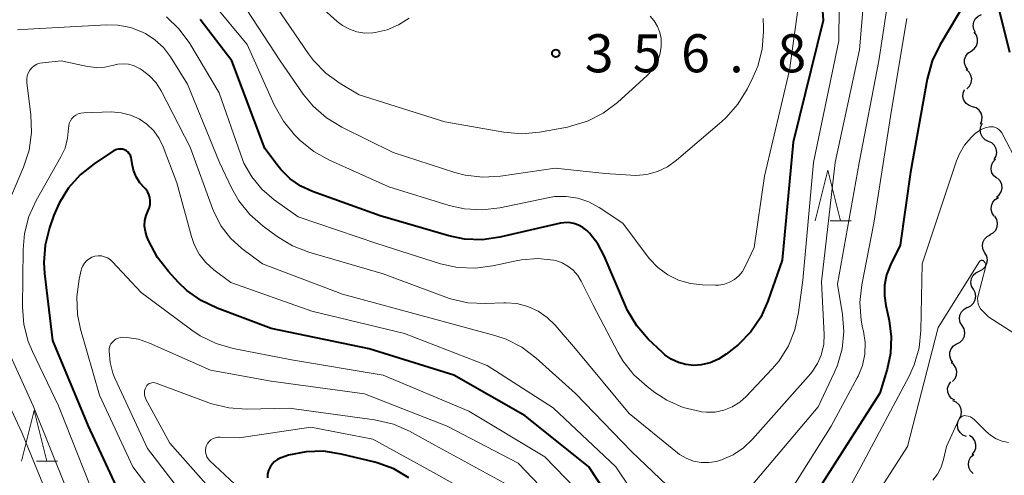
# Model space of a CAD drawing. Units: metres. Extents: x -64000 to -62334, y 28500 to 29797.
# Drawn here: x -63908 to -63811, y 29398 to 29443 of the extents above; entities that cross this region are included whole.
import ezdxf

# ---------------------------------------------------------------- set-up
doc = ezdxf.new("R2010")
doc.units = ezdxf.units.M
for name, color, linetype, lineweight in [('510200_細流', 7, 'Continuous', 30), ('633200_針葉樹林', 7, 'Continuous', 13), ('710100_等高線(計曲線)', 7, 'Continuous', 40), ('710200_等高線(主曲線)', 7, 'Continuous', 13), ('731200_図化機測定による標高点', 7, 'Continuous', 40)]:
    doc.layers.add(name, color=color, linetype=linetype, lineweight=lineweight)
doc.styles.add('Style-WORKING', font='MS Gothic.ttf')

msp = doc.modelspace()

# ---------------------------------------------------------------- linework, layer by layer
at = {"layer": '510200_細流', "linetype": 'Continuous', "lineweight": 30, "flags": 128}
for points in [[(-63813.556, 29441.795), (-63813.735, 29442.116), (-63813.8, 29442.477), (-63813.747, 29442.841), (-63813.579, 29443.167), (-63813.317, 29443.424), (-63812.985, 29443.581)], [(-63814.007, 29439.98), (-63813.702, 29440.184), (-63813.479, 29440.476), (-63813.361, 29440.823), (-63813.361, 29441.191), (-63813.478, 29441.539), (-63813.701, 29441.83)], [(-63814.314, 29438.131), (-63814.537, 29438.422), (-63814.654, 29438.77), (-63814.654, 29439.138), (-63814.536, 29439.485), (-63814.313, 29439.776), (-63814.007, 29439.98)], [(-63814.414, 29436.267), (-63814.155, 29436.527), (-63813.994, 29436.857), (-63813.947, 29437.221), (-63814.019, 29437.582), (-63814.202, 29437.9), (-63814.479, 29438.141)], [(-63813.858, 29434.481), (-63814.207, 29434.596), (-63814.5, 29434.817), (-63814.707, 29435.121), (-63814.806, 29435.474), (-63814.786, 29435.841), (-63814.649, 29436.181)], [(-63813.067, 29432.781), (-63812.93, 29433.122), (-63812.911, 29433.488), (-63813.009, 29433.842), (-63813.217, 29434.146), (-63813.509, 29434.367), (-63813.858, 29434.481)], [(-63812.293, 29431.075), (-63812.625, 29431.232), (-63812.888, 29431.487), (-63813.057, 29431.814), (-63813.11, 29432.177), (-63813.046, 29432.539), (-63812.868, 29432.86)], [(-63811.719, 29429.29), (-63811.541, 29429.611), (-63811.476, 29429.972), (-63811.53, 29430.335), (-63811.698, 29430.662), (-63811.961, 29430.918), (-63812.293, 29431.075)], [(-63811.475, 29427.436), (-63811.76, 29427.668), (-63811.954, 29427.979), (-63812.039, 29428.337), (-63812.004, 29428.703), (-63811.855, 29429.038), (-63811.605, 29429.307)], [(-63811.508, 29425.565), (-63811.225, 29425.799), (-63811.033, 29426.111), (-63810.95, 29426.468), (-63810.986, 29426.835), (-63811.137, 29427.169), (-63811.389, 29427.436)], [(-63811.717, 29423.706), (-63811.925, 29424.009), (-63812.025, 29424.362), (-63812.006, 29424.729), (-63811.871, 29425.07), (-63811.634, 29425.35), (-63811.319, 29425.539)], [(-63812.153, 29421.884), (-63811.828, 29422.055), (-63811.577, 29422.323), (-63811.425, 29422.657), (-63811.387, 29423.023), (-63811.468, 29423.38), (-63811.661, 29423.693)], [(-63812.645, 29420.074), (-63812.824, 29420.395), (-63812.89, 29420.755), (-63812.838, 29421.12), (-63812.671, 29421.446), (-63812.409, 29421.703), (-63812.078, 29421.861)], [(-63813.212, 29418.287), (-63812.881, 29418.445), (-63812.619, 29418.702), (-63812.452, 29419.029), (-63812.4, 29419.393), (-63812.465, 29419.754), (-63812.645, 29420.074)], [(-63813.78, 29416.5), (-63813.959, 29416.82), (-63814.025, 29417.181), (-63813.972, 29417.545), (-63813.806, 29417.872), (-63813.544, 29418.129), (-63813.212, 29418.287)], [(-63814.347, 29414.713), (-63814.016, 29414.871), (-63813.754, 29415.128), (-63813.587, 29415.455), (-63813.534, 29415.819), (-63813.6, 29416.18), (-63813.78, 29416.5)], [(-63814.887, 29412.918), (-63815.077, 29413.232), (-63815.154, 29413.591), (-63815.112, 29413.957), (-63814.956, 29414.288), (-63814.702, 29414.553), (-63814.376, 29414.722)], [(-63815.399, 29411.114), (-63815.072, 29411.282), (-63814.818, 29411.547), (-63814.662, 29411.879), (-63814.621, 29412.245), (-63814.698, 29412.603), (-63814.887, 29412.918)], [(-63815.792, 29409.282), (-63816.008, 29409.579), (-63816.116, 29409.929), (-63816.107, 29410.297), (-63815.98, 29410.641), (-63815.75, 29410.927), (-63815.439, 29411.123)], [(-63815.822, 29407.417), (-63815.576, 29407.69), (-63815.432, 29408.028), (-63815.404, 29408.394), (-63815.494, 29408.75), (-63815.693, 29409.058), (-63815.982, 29409.286)], [(-63815.622, 29405.555), (-63815.936, 29405.746), (-63816.17, 29406.028), (-63816.303, 29406.372), (-63816.318, 29406.738), (-63816.215, 29407.09), (-63816.004, 29407.391)], [(-63815.143, 29403.748), (-63814.983, 29404.078), (-63814.938, 29404.442), (-63815.011, 29404.802), (-63815.197, 29405.119), (-63815.473, 29405.36), (-63815.813, 29405.499)], [(-63814.474, 29401.997), (-63814.814, 29402.135), (-63815.09, 29402.376), (-63815.276, 29402.694), (-63815.349, 29403.054), (-63815.304, 29403.418), (-63815.143, 29403.748)], [(-63813.897, 29400.216), (-63813.665, 29400.501), (-63813.538, 29400.845), (-63813.527, 29401.212), (-63813.635, 29401.563), (-63813.849, 29401.861), (-63814.148, 29402.074)], [(-63813.8, 29398.35), (-63814.06, 29398.61), (-63814.221, 29398.939), (-63814.269, 29399.304), (-63814.198, 29399.664), (-63814.016, 29399.982), (-63813.74, 29400.224)]]:
    msp.add_lwpolyline(points, dxfattribs=at)
at = {"layer": '633200_針葉樹林', "linetype": 'Continuous', "lineweight": 13}
for p, q in [((-63827.912, 29423.23), (-63825.828, 29423.23)), ((-63906.162, 29399.56), (-63904.078, 29399.56))]:
    msp.add_line(p, q, dxfattribs=at)
at = {"layer": '633200_針葉樹林', "linetype": 'Continuous', "lineweight": 13, "flags": 128}
for points in [[(-63829.37, 29423.23), (-63828.12, 29428.23), (-63826.87, 29423.23)], [(-63907.62, 29399.56), (-63906.37, 29404.56), (-63905.12, 29399.56)]]:
    msp.add_lwpolyline(points, dxfattribs=at)
at = {"layer": '710100_等高線(計曲線)', "linetype": 'Continuous', "lineweight": 40, "flags": 128}
for points, elevation in [([(-63829, 29448.69), (-63828.6, 29443), (-63831.56, 29431), (-63832.63, 29419.37), (-63834.05, 29415.31), (-63834.75, 29413.74), (-63835.72, 29412.31), (-63836.93, 29411.07), (-63837.27, 29410.79), (-63838.14, 29410.11), (-63838.9, 29409.61), (-63839.73, 29409.26), (-63840.61, 29409.05), (-63841.35, 29409), (-63842.12, 29409.07), (-63842.87, 29409.27), (-63843.57, 29409.6), (-63844.21, 29410.04), (-63844.43, 29410.25), (-63845.83, 29411.59), (-63846.97, 29412.9), (-63847.88, 29414.4), (-63848.09, 29414.87)], 350), ([(-63813.69, 29446.28), (-63817.09, 29440.57), (-63817.85, 29439), (-63818.35, 29437.2), (-63819.97, 29428.03), (-63821, 29420.84), (-63821.94, 29418.92), (-63822.33, 29417.93), (-63822.53, 29416.9), (-63822.55, 29415.84), (-63822.42, 29414.91), (-63822.09, 29413.42), (-63821.87, 29411.81)], 340), ([(-63810.18, 29439.82), (-63811.57, 29445.41)], 340), ([(-63848.09, 29414.87), (-63850.19, 29419.79), (-63850.82, 29420.97), (-63851.64, 29422.02), (-63851.9, 29422.28), (-63852.28, 29422.59), (-63852.71, 29422.83), (-63853.17, 29422.99), (-63853.66, 29423.07), (-63854.15, 29423.06), (-63854.5, 29423.01), (-63860.47, 29421.63), (-63862.2, 29421.38), (-63863.94, 29421.45), (-63865.49, 29421.76), (-63872.28, 29423.72), (-63878.94, 29426.13), (-63880.1, 29426.66), (-63881.15, 29427.39), (-63882.05, 29428.29), (-63882.31, 29428.62), (-63883.63, 29430.37), (-63886.9, 29439), (-63890, 29443.09)], 350), ([(-63847.45, 29392.55), (-63851.71, 29399), (-63857.96, 29404.04), (-63865, 29408.04), (-63873.36, 29410.64), (-63883, 29412.63), (-63888.34, 29414.63), (-63889.92, 29415.38), (-63891.34, 29416.39), (-63892.15, 29417.17), (-63893.15, 29418.24), (-63894.23, 29419.62), (-63895.11, 29421.29), (-63895.26, 29421.69), (-63895.42, 29422.19), (-63895.49, 29422.72), (-63895.46, 29423.26), (-63895.34, 29423.78), (-63895.14, 29424.26), (-63895.01, 29424.56), (-63894.94, 29424.88), (-63894.93, 29425.21), (-63894.97, 29425.53), (-63895.07, 29425.84), (-63895.22, 29426.13), (-63895.41, 29426.39), (-63895.51, 29426.49), (-63895.97, 29427), (-63896.33, 29427.59), (-63896.58, 29428.23), (-63896.71, 29428.86), (-63896.77, 29429.3), (-63896.81, 29429.5), (-63896.89, 29429.69), (-63897, 29429.86), (-63897.13, 29430.01), (-63897.29, 29430.13), (-63897.47, 29430.23), (-63897.66, 29430.29), (-63897.86, 29430.32), (-63898.06, 29430.31), (-63898.26, 29430.27), (-63898.45, 29430.19), (-63898.55, 29430.13), (-63900.48, 29428.86)], 340), ([(-63900.48, 29428.86), (-63901.85, 29427.78), (-63903.01, 29426.48), (-63903.93, 29425), (-63904.44, 29423.79), (-63904.88, 29422.55), (-63905.3, 29420.86), (-63905.43, 29419.12), (-63905.36, 29418.06), (-63904.56, 29411.44), (-63901.07, 29403), (-63897.86, 29396.14)], 340), ([(-63821.87, 29411.81), (-63821.94, 29410.18), (-63822.27, 29408.63), (-63823, 29406.26), (-63830.19, 29395)], 340), ([(-63882.39, 29399.73), (-63882.68, 29399.52), (-63882.93, 29399.26), (-63883.13, 29398.97), (-63883.28, 29398.64), (-63883.37, 29398.29), (-63883.39, 29397.93)], 330), ([(-63869.43, 29397.91), (-63870.93, 29398.79), (-63872.57, 29399.39), (-63872.81, 29399.45), (-63876.11, 29400.26), (-63877.84, 29400.53), (-63879.58, 29400.49), (-63881.29, 29400.15), (-63882.04, 29399.9), (-63882.07, 29399.89), (-63882.39, 29399.73)], 330)]:
    msp.add_lwpolyline(points, dxfattribs=dict(at, elevation=elevation))
at = {"layer": '710200_等高線(主曲線)', "linetype": 'Continuous', "lineweight": 13, "flags": 128}
for points, elevation in [([(-63824.1, 29451), (-63825, 29440.1), (-63827.4, 29429), (-63828.77, 29417.23), (-63828.5, 29412.05), (-63828.54, 29411.08), (-63828.74, 29410.13), (-63828.78, 29410), (-63829.14, 29409.18), (-63829.63, 29408.43), (-63829.81, 29408.21), (-63835.55, 29401.72), (-63836.45, 29400.87), (-63837.48, 29400.18), (-63838.62, 29399.69), (-63839.12, 29399.54), (-63839.87, 29399.42), (-63840.63, 29399.43), (-63841.38, 29399.57), (-63842.09, 29399.84), (-63842.74, 29400.22), (-63842.94, 29400.38), (-63847.73, 29404.27), (-63853, 29410.62), (-63855, 29412.95), (-63855.79, 29413.72), (-63856.7, 29414.35), (-63857.71, 29414.8), (-63858.78, 29415.08), (-63859.88, 29415.16), (-63860.07, 29415.16)], 346), ([(-63826.94, 29451), (-63827.03, 29440.97), (-63829.54, 29429), (-63830.6, 29417.4), (-63831.01, 29414.2), (-63831.37, 29412.51), (-63832.02, 29410.91), (-63832.94, 29409.45)], 348), ([(-63821.66, 29448.52), (-63823.1, 29439), (-63825.05, 29428.95), (-63827.17, 29417), (-63826.68, 29414), (-63826.55, 29412.32), (-63826.71, 29410.64), (-63827.17, 29409.02), (-63827.49, 29408.26), (-63829.09, 29404.91), (-63836.04, 29396.65)], 344), ([(-63885.37, 29440.63), (-63888.78, 29444.71)], 352), ([(-63830.97, 29445.03), (-63831.91, 29438.09), (-63834.36, 29427.64), (-63835.4, 29420.6), (-63836.27, 29418.73), (-63836.55, 29418.25), (-63836.91, 29417.82), (-63837.33, 29417.47), (-63837.81, 29417.19), (-63838.33, 29417), (-63838.88, 29416.91), (-63839.22, 29416.9), (-63840.49, 29416.92), (-63841.68, 29417.06), (-63842.84, 29417.39), (-63843.91, 29417.93), (-63844.88, 29418.64), (-63845.71, 29419.51), (-63845.83, 29419.66), (-63848.35, 29423), (-63850.68, 29424.55), (-63851.69, 29425.11), (-63852.79, 29425.48), (-63853.93, 29425.65), (-63855.09, 29425.63), (-63855.73, 29425.52), (-63860.47, 29424.53), (-63862.2, 29424.32), (-63863.94, 29424.41), (-63865.47, 29424.75), (-63871.42, 29426.58), (-63877.28, 29429.21), (-63878.8, 29430.06), (-63880.16, 29431.16), (-63880.32, 29431.32), (-63880.7, 29431.71), (-63881.81, 29433.05), (-63882.71, 29434.66), (-63885.37, 29440.63)], 352), ([(-63845.66, 29443.41), (-63845.25, 29442.94), (-63844.92, 29442.4), (-63844.69, 29441.82), (-63844.57, 29441.2), (-63844.56, 29441.12), (-63844.56, 29440.38), (-63844.69, 29439.64), (-63844.94, 29438.94), (-63845.31, 29438.29), (-63845.79, 29437.72), (-63845.95, 29437.57), (-63848.88, 29434.92), (-63850.27, 29433.87), (-63851.82, 29433.07), (-63853.49, 29432.56), (-63853.81, 29432.49), (-63856.57, 29431.99), (-63858.31, 29431.83), (-63860.08, 29431.98), (-63865.89, 29433), (-63874.34, 29435.66), (-63876.21, 29436.79), (-63877.62, 29437.8), (-63878.83, 29439.05), (-63879.33, 29439.71), (-63882.95, 29445)], 356), ([(-63869.42, 29443.23), (-63870.45, 29442.56), (-63871.58, 29442.08), (-63872.77, 29441.79), (-63873, 29441.77), (-63873.78, 29441.75), (-63874.56, 29441.87), (-63875.3, 29442.12), (-63875.99, 29442.49), (-63876.5, 29442.89), (-63878.85, 29445)], 358), ([(-63863.88, 29427.74), (-63864.91, 29428.01), (-63871, 29429.98), (-63876.06, 29432.47), (-63877.55, 29433.38), (-63878.87, 29434.53), (-63879.86, 29435.74), (-63882.12, 29439), (-63885.42, 29444.03)], 354), ([(-63860.07, 29415.16), (-63861.89, 29415.08), (-63863.63, 29415.16), (-63865.34, 29415.55), (-63865.79, 29415.71), (-63871.98, 29418.02), (-63879.29, 29420.15), (-63880.92, 29420.78), (-63882.43, 29421.7), (-63883.81, 29422.72), (-63885.12, 29423.87), (-63886.2, 29425.23), (-63886.88, 29426.43), (-63888.12, 29429), (-63891.28, 29436.72), (-63892.95, 29439.4), (-63893.64, 29440.31), (-63894.47, 29441.08), (-63895.42, 29441.71), (-63895.65, 29441.82), (-63896.85, 29442.28), (-63898.12, 29442.52), (-63899.24, 29442.55), (-63907.6, 29442.11), (-63908.04, 29442.05)], 346), ([(-63832.94, 29409.45), (-63833.62, 29408.65), (-63836.17, 29405.94), (-63836.82, 29405.36), (-63837.56, 29404.9), (-63838.37, 29404.58), (-63839.23, 29404.4), (-63840.1, 29404.37), (-63840.58, 29404.42), (-63840.7, 29404.44), (-63842.39, 29404.86), (-63843.99, 29405.56), (-63845.18, 29406.33), (-63845.95, 29406.91), (-63847.25, 29408.07), (-63848.33, 29409.44), (-63848.79, 29410.24), (-63851.31, 29415), (-63852.45, 29417.3), (-63852.79, 29417.87), (-63853.23, 29418.37), (-63853.75, 29418.79), (-63854.33, 29419.11), (-63854.96, 29419.32), (-63855.14, 29419.36), (-63856.73, 29419.52), (-63858.32, 29419.41), (-63858.85, 29419.31), (-63861.17, 29418.8), (-63862.9, 29418.57), (-63864.64, 29418.65), (-63866.33, 29419.02), (-63872.61, 29421), (-63880.36, 29423.64), (-63882.72, 29425.32), (-63883.92, 29426.35), (-63884.93, 29427.57), (-63885.71, 29428.94), (-63886.02, 29429.74), (-63888.15, 29435.85), (-63891.05, 29440.72), (-63892.07, 29442.13), (-63893.32, 29443.34)], 348), ([(-63834.51, 29443.17), (-63834.46, 29442.28), (-63834.46, 29441.91), (-63834.6, 29440.17), (-63835.04, 29438.49), (-63835.49, 29437.44), (-63836.09, 29436.23), (-63836.99, 29434.74), (-63838.14, 29433.43), (-63838.57, 29433.03), (-63843.06, 29429.22), (-63843.95, 29428.58), (-63844.93, 29428.11), (-63845.99, 29427.82), (-63847.07, 29427.72), (-63847.54, 29427.74), (-63850.09, 29427.91), (-63855, 29428.42), (-63860.4, 29427.63), (-63862.14, 29427.53), (-63863.88, 29427.74)], 354), ([(-63820.33, 29443.18), (-63821.84, 29434.16), (-63823.58, 29423), (-63824.78, 29416.93), (-63824.96, 29415.19), (-63824.84, 29413.45), (-63824.7, 29412.71), (-63824.62, 29412.38), (-63824.46, 29411.25), (-63824.49, 29410.11), (-63824.72, 29408.99), (-63825.15, 29407.93), (-63825.24, 29407.76), (-63827.81, 29403), (-63834.11, 29393)], 342), ([(-63896.59, 29438.55), (-63897.09, 29438.69), (-63897.61, 29438.73), (-63898.13, 29438.69), (-63898.54, 29438.59), (-63899.4, 29438.4), (-63900.28, 29438.35), (-63901.13, 29438.46), (-63903.73, 29439), (-63905.54, 29438.83), (-63905.84, 29438.77), (-63906.12, 29438.67), (-63906.39, 29438.51), (-63906.62, 29438.31), (-63906.82, 29438.08), (-63906.97, 29437.81), (-63907.07, 29437.52), (-63907.12, 29437.22), (-63907.12, 29436.91), (-63907.12, 29436.86), (-63906.72, 29433.68), (-63906.65, 29431.94), (-63906.89, 29430.21), (-63907.44, 29428.52), (-63908.98, 29424.89)], 344), ([(-63843.29, 29396.49), (-63847.48, 29400.52), (-63853, 29406.24), (-63856.91, 29409.74), (-63858.31, 29410.79), (-63859.86, 29411.58), (-63860.96, 29411.95), (-63867, 29413.58), (-63875.99, 29416.01), (-63883.87, 29419), (-63885.9, 29420.53), (-63887.01, 29421.54), (-63887.94, 29422.72), (-63888.64, 29424.05), (-63888.8, 29424.46), (-63891, 29430.51), (-63893.86, 29436.04), (-63894.36, 29436.83), (-63895, 29437.53), (-63895.74, 29438.1), (-63895.92, 29438.21), (-63896.12, 29438.32), (-63896.59, 29438.55)], 344), ([(-63846.08, 29394.61), (-63849.04, 29399), (-63855.2, 29404.8), (-63861.72, 29409), (-63869.87, 29412.13), (-63879, 29414.34), (-63887, 29417.15), (-63888.66, 29418.41), (-63889.45, 29419.12), (-63890.1, 29419.96), (-63890.6, 29420.9), (-63890.87, 29421.69), (-63892.3, 29427), (-63893.65, 29430.53), (-63894.06, 29431.37), (-63894.6, 29432.12), (-63895.27, 29432.77), (-63896.04, 29433.29), (-63896.9, 29433.67), (-63897.8, 29433.9), (-63898.78, 29433.97), (-63901.5, 29433.9), (-63901.77, 29433.87), (-63902.03, 29433.79), (-63902.27, 29433.67), (-63902.48, 29433.51), (-63902.66, 29433.32), (-63902.81, 29433.1), (-63902.92, 29432.85), (-63902.98, 29432.59), (-63903, 29432.36), (-63903.09, 29431.38), (-63903.34, 29430.42), (-63903.74, 29429.56), (-63906.18, 29425.26), (-63906.91, 29423.67), (-63907.34, 29421.98), (-63907.48, 29420.41), (-63907.53, 29414.77), (-63907.39, 29413.03), (-63906.96, 29411.34), (-63906.55, 29410.36), (-63903.98, 29405), (-63900.86, 29397.14)], 342), ([(-63809.31, 29428.69), (-63810.99, 29431.9), (-63811.1, 29432.07), (-63811.24, 29432.22), (-63811.41, 29432.34), (-63811.59, 29432.44), (-63811.78, 29432.5), (-63811.99, 29432.52), (-63812.19, 29432.51), (-63812.61, 29432.42), (-63813.01, 29432.25), (-63813.38, 29432.02), (-63813.59, 29431.84), (-63814, 29431.44), (-63814.65, 29430.69), (-63815.16, 29429.85), (-63815.44, 29429.16), (-63818.83, 29419), (-63818.95, 29412.45), (-63819.14, 29410.72), (-63819.62, 29409.04), (-63820.12, 29407.95), (-63824.89, 29399), (-63829.54, 29390.46)], 338), ([(-63898.89, 29419.42), (-63899.15, 29419.59), (-63899.45, 29419.71), (-63899.76, 29419.78), (-63900.07, 29419.79), (-63900.39, 29419.75), (-63900.69, 29419.65), (-63900.97, 29419.5), (-63901.22, 29419.31), (-63901.43, 29419.07), (-63901.6, 29418.8), (-63901.72, 29418.51), (-63901.75, 29418.37), (-63901.95, 29417.49), (-63902.18, 29415.76), (-63902.11, 29414.02), (-63901.8, 29412.55), (-63899.94, 29406.06), (-63896.65, 29399), (-63891.61, 29392.39)], 338), ([(-63851, 29394.78), (-63856.02, 29399.98), (-63863.52, 29404.48), (-63871.97, 29408.03), (-63881, 29409.56), (-63886.75, 29410.66), (-63888.43, 29411.14), (-63890, 29411.9), (-63890.84, 29412.46), (-63895.83, 29416.17), (-63898.65, 29419.21), (-63898.89, 29419.42)], 338), ([(-63809.88, 29412.25), (-63812.24, 29413.76), (-63812.89, 29414.38), (-63813.07, 29414.58), (-63813.2, 29414.81), (-63813.3, 29415.05), (-63813.35, 29415.32), (-63813.36, 29415.58), (-63813.31, 29415.87), (-63812.58, 29418.64), (-63812.56, 29418.76), (-63812.56, 29418.87), (-63812.58, 29418.98), (-63812.62, 29419.09), (-63812.67, 29419.18), (-63812.74, 29419.26), (-63812.78, 29419.3), (-63812.82, 29419.32), (-63812.87, 29419.34), (-63812.92, 29419.35), (-63812.97, 29419.35), (-63813.02, 29419.34), (-63813.07, 29419.32), (-63813.11, 29419.3), (-63813.15, 29419.27), (-63813.19, 29419.23), (-63817.26, 29412.74), (-63820.28, 29401), (-63826.17, 29391.83)], 336), ([(-63853, 29393.46), (-63858.65, 29399.35), (-63865.66, 29403), (-63873.8, 29406.2), (-63883, 29407.44), (-63889, 29408.52), (-63895, 29411.19), (-63896.11, 29411.57), (-63897.26, 29411.75), (-63897.63, 29411.77), (-63897.86, 29411.75), (-63898.09, 29411.69), (-63898.31, 29411.6), (-63898.5, 29411.46), (-63898.67, 29411.3), (-63898.81, 29411.11), (-63898.91, 29410.9), (-63898.98, 29410.67), (-63899, 29410.41), (-63899, 29410.39), (-63898.9, 29409.29), (-63898.62, 29408.23), (-63898.42, 29407.74), (-63895.21, 29400.79), (-63890.74, 29395)], 336), ([(-63908.87, 29410.29), (-63906.48, 29405), (-63903.18, 29396.82), (-63899, 29390.09), (-63894.94, 29385.97), (-63893.83, 29384.62), (-63892.97, 29383.11), (-63892.75, 29382.58), (-63892.27, 29381.36), (-63891.78, 29379.68), (-63891.59, 29377.95), (-63891.71, 29376.21), (-63891.74, 29375.98), (-63891.76, 29375.87), (-63892.11, 29374.6), (-63892.66, 29373.41), (-63893.41, 29372.34), (-63894.34, 29371.41), (-63894.58, 29371.22), (-63901, 29366.27), (-63909.25, 29362.75)], 344), ([(-63910.76, 29409.11), (-63907.61, 29402.39), (-63904.59, 29395), (-63900.76, 29389), (-63897.01, 29384.1), (-63896.08, 29382.62), (-63895.41, 29381.01), (-63895.19, 29380.17), (-63894.95, 29379.09), (-63894.79, 29377.86), (-63894.85, 29376.62), (-63895.12, 29375.4), (-63895.26, 29375), (-63895.78, 29373.94), (-63896.47, 29372.99), (-63897.32, 29372.17), (-63897.81, 29371.81), (-63903, 29368.34), (-63910.05, 29366.41)], 346), ([(-63859.28, 29397), (-63866.87, 29401.13), (-63869.38, 29402.5), (-63870.97, 29403.2), (-63872.83, 29403.63), (-63881.23, 29404.77), (-63885.44, 29404.68), (-63887.18, 29404.8), (-63888.88, 29405.21), (-63889.15, 29405.31), (-63894.35, 29407.25), (-63894.49, 29407.29), (-63894.63, 29407.3), (-63894.77, 29407.29), (-63894.91, 29407.26), (-63895.05, 29407.2), (-63895.17, 29407.11), (-63895.27, 29407.01), (-63895.35, 29406.89), (-63895.45, 29406.7), (-63895.5, 29406.49), (-63895.52, 29406.28), (-63895.51, 29406.07), (-63895.45, 29405.86), (-63895.37, 29405.68), (-63893, 29401.33), (-63888.15, 29395.85)], 334), ([(-63810.31, 29401.41), (-63810.94, 29401.54), (-63811.54, 29401.77), (-63812.09, 29402.11), (-63812.52, 29402.48), (-63813.67, 29403.63), (-63813.86, 29403.79), (-63814.07, 29403.92), (-63814.3, 29404), (-63814.51, 29404.04), (-63814.63, 29404.05), (-63814.74, 29404.03), (-63814.86, 29403.99), (-63814.96, 29403.94), (-63815.05, 29403.86), (-63815.13, 29403.78), (-63815.19, 29403.67), (-63815.21, 29403.65), (-63816.42, 29401)], 334), ([(-63861.32, 29395.24), (-63867, 29398.45), (-63873, 29401.72), (-63879.1, 29402.9), (-63886.16, 29401.84), (-63888.05, 29401.93), (-63888.29, 29401.92), (-63888.53, 29401.87), (-63888.75, 29401.78), (-63888.95, 29401.65), (-63889.13, 29401.49), (-63889.28, 29401.3), (-63889.38, 29401.11)], 332), ([(-63889.38, 29401.11), (-63889.45, 29400.89), (-63889.49, 29400.66), (-63889.48, 29400.43), (-63889.44, 29400.2), (-63889.35, 29399.98), (-63889.23, 29399.78), (-63889.06, 29399.6), (-63884.12, 29395), (-63878.45, 29389.55), (-63876.29, 29385.6), (-63875.59, 29384), (-63875.18, 29382.31), (-63875.07, 29380.57), (-63875.09, 29380.05), (-63875.51, 29374.49), (-63878.23, 29368.2), (-63879.06, 29366.67), (-63880.14, 29365.3), (-63880.38, 29365.05), (-63884.49, 29361), (-63895, 29354.1), (-63907, 29345), (-63919, 29337.95)], 332), ([(-63816.42, 29401), (-63816.71, 29399.72), (-63816.95, 29398.97), (-63817.31, 29398.28), (-63817.79, 29397.67)], 334)]:
    msp.add_lwpolyline(points, dxfattribs=dict(at, elevation=elevation))
at = {"layer": '731200_図化機測定による標高点', "linetype": 'Continuous', "lineweight": 40}
msp.add_circle((-63854.95, 29439.75, 356.8), 0.375, dxfattribs=at)

# ---------------------------------------------------------------- texts
at = {"layer": '731200_図化機測定による標高点', "linetype": 'Continuous', "lineweight": 40, "style": 'Style-WORKING'}
for s, p in [('3', (-63852.1, 29437.88, -9.999)), ('5', (-63847.35, 29437.88, -9.999)), ('6', (-63842.6, 29437.88, -9.999)), ('8', (-63833.1, 29437.88, -9.999)), ('.', (-63837.85, 29437.88, -9.999))]:
    msp.add_text(s, height=3.75, dxfattribs=at).set_placement(p)

doc.saveas('drawing.dxf')
